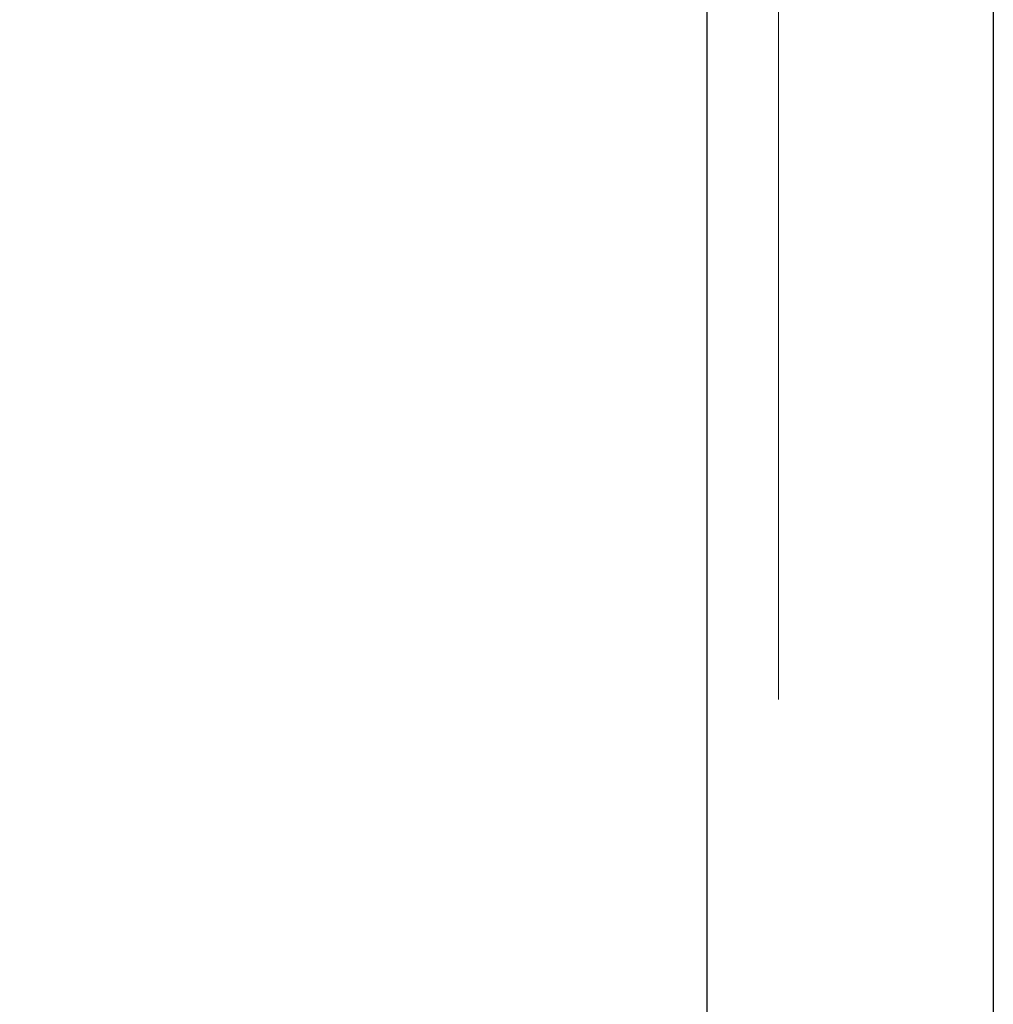
# Model space of a CAD drawing. Units: millimetres. Extents: x 364335 to 370681, y 100048 to 107909.
# Drawn here: x 366974 to 367088, y 102186 to 102301 of the extents above; entities that cross this region are included whole.
import ezdxf

# ---------------------------------------------------------------- set-up
doc = ezdxf.new("R2010")
doc.units = ezdxf.units.MM
doc.layers.add('МАФЫ НАШИ', color=250, linetype='Continuous', lineweight=25)

# ---------------------------------------------------------------- blocks, each defined once
blk = doc.blocks.new('iiiimngf')
at = {"layer": 'МАФЫ НАШИ', "color": 7}
for p, q in [((367054.33, 102307.17), (367054.33, 102153.99)), ((367087.65, 102307.17), (367087.65, 102153.99))]:
    blk.add_line(p, q, dxfattribs=at)
at = {"layer": 'МАФЫ НАШИ', "lineweight": 13}
for points in [[(367062.66, 102338.4), (367062.66, 102236.38), (367062.66, 102223.88), (367062.66, 102221.8), (367062.66, 102232.21), (367062.66, 102250.95), (367062.66, 102278.02), (367062.66, 102309.25)], [(367062.66, 102303.01), (367062.66, 102292.6), (367062.66, 102286.35), (367062.66, 102288.43), (367062.66, 102355.06)], [(367062.66, 102355.06), (367062.66, 102288.43), (367062.66, 102286.35), (367062.66, 102292.6), (367062.66, 102303.01)], [(367062.66, 102309.25), (367062.66, 102278.02), (367062.66, 102250.95), (367062.66, 102232.21), (367062.66, 102221.8), (367062.66, 102223.88), (367062.66, 102236.38), (367062.66, 102338.4)], [(367062.66, 102338.4), (367062.66, 102236.38), (367062.66, 102223.88), (367062.66, 102221.8), (367062.66, 102232.21), (367062.66, 102250.95), (367062.66, 102278.02), (367062.66, 102309.25)], [(367062.66, 102303.01), (367062.66, 102292.6), (367062.66, 102286.35), (367062.66, 102288.43), (367062.66, 102355.06)], [(367062.66, 102355.06), (367062.66, 102288.43), (367062.66, 102286.35), (367062.66, 102292.6), (367062.66, 102303.01)], [(367062.66, 102309.25), (367062.66, 102278.02), (367062.66, 102250.95), (367062.66, 102232.21), (367062.66, 102221.8), (367062.66, 102223.88), (367062.66, 102236.38), (367062.66, 102338.4)]]:
    blk.add_lwpolyline(points, dxfattribs=at)
at = {"layer": 'МАФЫ НАШИ'}
blk.add_arc((368703.18, 102135.13), 2649.77, 178.48601, 231.97735, dxfattribs=at)

msp = doc.modelspace()

# ---------------------------------------------------------------- block references
at = {"layer": 'МАФЫ НАШИ', "color": 7}
msp.add_blockref('iiiimngf', (0, 0), dxfattribs=at)

doc.saveas('drawing.dxf')
